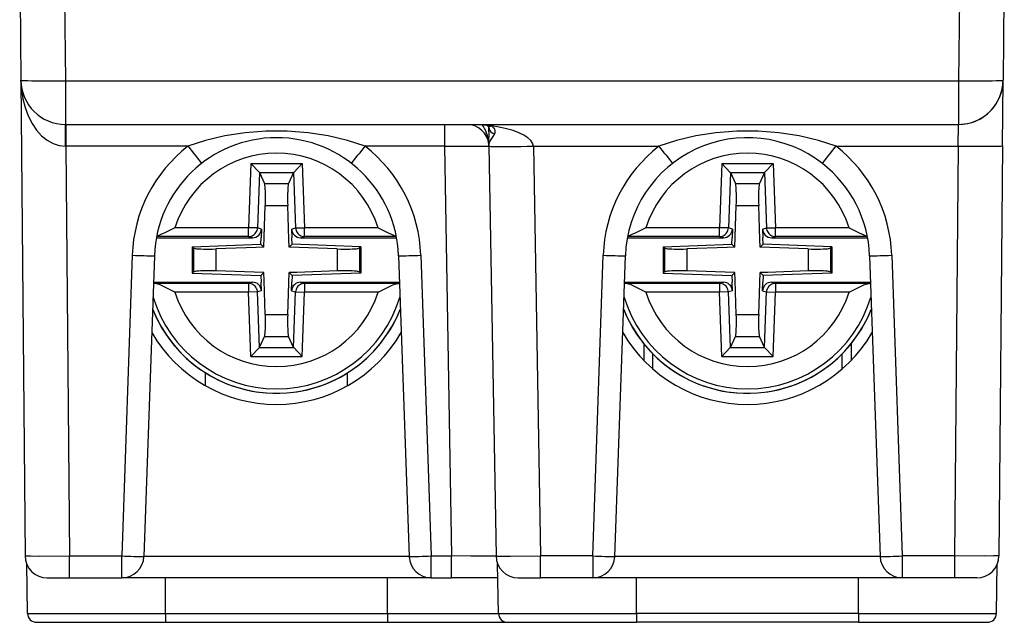
# Model space of a CAD drawing. Extents: x 0 to 420, y 0 to 297.
# Drawn here: x 115 to 137, y 213 to 227 of the extents above; entities that cross this region are included whole.
import ezdxf

# ---------------------------------------------------------------- set-up
doc = ezdxf.new("R2010")
doc.units = 0
doc.layers.get('0').update_dxf_attribs({"linetype": 'CONTINUOUS'})

msp = doc.modelspace()

# ---------------------------------------------------------------- linework, layer by layer
at = {"color": 7}
for p, q in [((115.276794, 228.677139), (115.304726, 225.477142)), ((137.438141, 228.677139), (137.410217, 225.477142)), ((116.288536, 227.319138), (116.304688, 225.468414)), ((136.426407, 227.319138), (136.410263, 225.468414)), ((115.304726, 225.477142), (115.398064, 214.781494)), ((115.308052, 225.4039), (115.304726, 225.477142)), ((116.304688, 225.468414), (116.304688, 224.48587)), ((116.304688, 225.468414), (136.410263, 225.468414)), ((136.410263, 225.468414), (136.410263, 224.48587)), ((137.397354, 224.003311), (137.410217, 225.477142)), ((116.304688, 224.48587), (136.410263, 224.48587)), ((116.317551, 224.48587), (116.317551, 223.994598)), ((124.838158, 224.48587), (124.838158, 223.994598)), ((125.83036, 224.432312), (125.834625, 224.188049)), ((136.3974, 223.994598), (136.410248, 224.485626)), ((125.838005, 223.994598), (125.834625, 224.188049)), ((116.317551, 223.994598), (116.308975, 223.994629)), ((116.317551, 223.994598), (116.397987, 214.77713)), ((119.064812, 223.994598), (116.317551, 223.994598)), ((124.838158, 223.994598), (123.050125, 223.994598)), ((124.838158, 223.994598), (124.999046, 214.77713)), ((125.838005, 223.994598), (125.835785, 224.033722)), ((125.838005, 223.994598), (125.998894, 214.77713)), ((126.837852, 223.994598), (129.66481, 223.994598)), ((126.837852, 223.994598), (126.998741, 214.77713)), ((133.650131, 223.994598), (136.3974, 223.994598)), ((136.3974, 223.994598), (136.316956, 214.77713)), ((137.397354, 224.003311), (137.316879, 214.781494)), ((120.47995, 223.603683), (120.429611, 222.162125)), ((120.47995, 223.603683), (121.634987, 223.603683)), ((120.670921, 223.406723), (120.47995, 223.603683)), ((120.672333, 223.403671), (120.628731, 222.155167)), ((120.670921, 223.406723), (120.672333, 223.403671)), ((120.670921, 223.406723), (121.444016, 223.406723)), ((120.672333, 223.403671), (120.786613, 223.156067)), ((121.442612, 223.403671), (121.328323, 223.156067)), ((121.444016, 223.406723), (121.442612, 223.403671)), ((121.442612, 223.403671), (121.486214, 222.155167)), ((121.444016, 223.406723), (121.634987, 223.603683)), ((121.634987, 223.603683), (121.685326, 222.162125)), ((131.079956, 223.603683), (131.029617, 222.162125)), ((131.079956, 223.603683), (132.234985, 223.603683)), ((131.27092, 223.406723), (131.079956, 223.603683)), ((131.272324, 223.403671), (131.228729, 222.155167)), ((131.27092, 223.406723), (131.272324, 223.403671)), ((131.27092, 223.406723), (132.044022, 223.406723)), ((131.272324, 223.403671), (131.386612, 223.156067)), ((132.042618, 223.403671), (131.928329, 223.156067)), ((132.044022, 223.406723), (132.042618, 223.403671)), ((132.042618, 223.403671), (132.086212, 222.155167)), ((132.044022, 223.406723), (132.234985, 223.603683)), ((132.234985, 223.603683), (132.285324, 222.162125)), ((120.786613, 223.156067), (121.328323, 223.156067)), ((131.386612, 223.156067), (131.928329, 223.156067)), ((120.772659, 221.720673), (120.805588, 222.663666)), ((120.805588, 222.663666), (121.309357, 222.663666)), ((121.336159, 221.895966), (121.309357, 222.663666)), ((131.372665, 221.720673), (131.405594, 222.663666)), ((131.405594, 222.663666), (131.909348, 222.663666)), ((131.936157, 221.895966), (131.909348, 222.663666)), ((120.429611, 222.162125), (118.769981, 222.162125)), ((120.628731, 222.155167), (120.429611, 222.162125)), ((120.429611, 221.962189), (120.429611, 222.162125)), ((120.716866, 222.128525), (120.628731, 222.155167)), ((120.716866, 222.128525), (120.710144, 221.935867)), ((121.398071, 222.128525), (121.486214, 222.155167)), ((121.398071, 222.128525), (121.4048, 221.935867)), ((121.486214, 222.155167), (121.685326, 222.162125)), ((121.685326, 221.962189), (121.685326, 222.162125)), ((123.344963, 222.162125), (121.685326, 222.162125)), ((131.029617, 222.162125), (129.36998, 222.162125)), ((131.228729, 222.155167), (131.029617, 222.162125)), ((131.029617, 221.962189), (131.029617, 222.162125)), ((131.316864, 222.128525), (131.228729, 222.155167)), ((131.316864, 222.128525), (131.310135, 221.935867)), ((131.998077, 222.128525), (132.086212, 222.155167)), ((131.998077, 222.128525), (132.004807, 221.935867)), ((132.086212, 222.155167), (132.285324, 222.162125)), ((132.285324, 221.962189), (132.285324, 222.162125)), ((133.944962, 222.162125), (132.285324, 222.162125)), ((118.353302, 221.935867), (120.516693, 221.935867)), ((120.429611, 221.962189), (118.358307, 221.962189)), ((120.516693, 221.935867), (120.429611, 221.962189)), ((120.704987, 221.788345), (120.710144, 221.935867)), ((121.342285, 221.720673), (121.336159, 221.895966)), ((121.40995, 221.788345), (121.4048, 221.935867)), ((121.598251, 221.935867), (121.685326, 221.962189)), ((121.598251, 221.935867), (123.761635, 221.935867)), ((123.756638, 221.962189), (121.685326, 221.962189)), ((128.953308, 221.935867), (131.116699, 221.935867)), ((131.029617, 221.962189), (128.958313, 221.962189)), ((131.116699, 221.935867), (131.029617, 221.962189)), ((131.304993, 221.788345), (131.310135, 221.935867)), ((131.942276, 221.720673), (131.936157, 221.895966)), ((132.009949, 221.788345), (132.004807, 221.935867)), ((132.198242, 221.935867), (132.285324, 221.962189)), ((132.198242, 221.935867), (134.361633, 221.935867)), ((134.356628, 221.962189), (132.285324, 221.962189)), ((119.16246, 221.734482), (120.704987, 221.788345)), ((119.16246, 221.734482), (119.19252, 221.705444)), ((119.16246, 221.734482), (119.16246, 221.137253)), ((119.19252, 221.705444), (119.19252, 221.166275)), ((120.597359, 221.714554), (119.690613, 221.682892)), ((119.690613, 221.682892), (119.690613, 221.188843)), ((120.772659, 221.720673), (120.597359, 221.714554)), ((120.704987, 221.788345), (120.772659, 221.720673)), ((121.40995, 221.788345), (121.342285, 221.720673)), ((122.424332, 221.682892), (121.342285, 221.720673)), ((122.952484, 221.734482), (121.40995, 221.788345)), ((122.424332, 221.682892), (122.424332, 221.188843)), ((122.952484, 221.734482), (122.922424, 221.705444)), ((122.922424, 221.705444), (122.922424, 221.166275)), ((122.952484, 221.734482), (122.952484, 221.137253)), ((129.762451, 221.734482), (131.304993, 221.788345)), ((129.762451, 221.734482), (129.792511, 221.705444)), ((129.762451, 221.734482), (129.762451, 221.137253)), ((129.792511, 221.705444), (129.792511, 221.166275)), ((131.197357, 221.714554), (130.290619, 221.682892)), ((130.290619, 221.682892), (130.290619, 221.188843)), ((131.372665, 221.720673), (131.197357, 221.714554)), ((131.304993, 221.788345), (131.372665, 221.720673)), ((132.009949, 221.788345), (131.942276, 221.720673)), ((133.024323, 221.682892), (131.942276, 221.720673)), ((133.55249, 221.734482), (132.009949, 221.788345)), ((133.024323, 221.682892), (133.024323, 221.188843)), ((133.55249, 221.734482), (133.52243, 221.705444)), ((133.52243, 221.705444), (133.52243, 221.166275)), ((133.55249, 221.734482), (133.55249, 221.137253)), ((117.809448, 221.540558), (117.573265, 214.77713)), ((118.309143, 221.53183), (118.07296, 214.768417)), ((123.805794, 221.53183), (124.041977, 214.768417)), ((124.305489, 221.540558), (124.541672, 214.77713)), ((128.173264, 214.77713), (128.409454, 221.540558)), ((128.672958, 214.768417), (128.909149, 221.53183)), ((134.405792, 221.53183), (134.641983, 214.768417)), ((134.905487, 221.540558), (135.141678, 214.77713)), ((120.772659, 221.151047), (119.690613, 221.188843)), ((122.424332, 221.188843), (121.517578, 221.157166)), ((131.372665, 221.151047), (130.290619, 221.188843)), ((133.024323, 221.188843), (132.117584, 221.157166)), ((119.16246, 221.137253), (119.19252, 221.166275)), ((119.16246, 221.137253), (120.704987, 221.083374)), ((120.704987, 221.083374), (120.772659, 221.151047)), ((120.704987, 221.083374), (120.710144, 220.935867)), ((120.778778, 220.975754), (120.772659, 221.151047)), ((120.805588, 220.208069), (120.778778, 220.975754)), ((121.309357, 220.208069), (121.342285, 221.151047)), ((121.517578, 221.157166), (121.342285, 221.151047)), ((121.40995, 221.083374), (121.342285, 221.151047)), ((121.40995, 221.083374), (121.4048, 220.935867)), ((122.952484, 221.137253), (121.40995, 221.083374)), ((122.952484, 221.137253), (122.922424, 221.166275)), ((129.762451, 221.137253), (129.792511, 221.166275)), ((129.762451, 221.137253), (131.304993, 221.083374)), ((131.304993, 221.083374), (131.372665, 221.151047)), ((131.304993, 221.083374), (131.310135, 220.935867)), ((131.378784, 220.975754), (131.372665, 221.151047)), ((131.405594, 220.208069), (131.378784, 220.975754)), ((131.909348, 220.208069), (131.942276, 221.151047)), ((132.117584, 221.157166), (131.942276, 221.151047)), ((132.009949, 221.083374), (131.942276, 221.151047)), ((132.009949, 221.083374), (132.004807, 220.935867)), ((133.55249, 221.137253), (132.009949, 221.083374)), ((133.55249, 221.137253), (133.52243, 221.166275)), ((118.311424, 220.909546), (118.28746, 220.9104)), ((118.28833, 220.935867), (120.516693, 220.935867)), ((120.429611, 220.909546), (118.311424, 220.909546)), ((120.516693, 220.935867), (120.429611, 220.909546)), ((120.429611, 220.909546), (120.429611, 220.70961)), ((120.716866, 220.74321), (120.628731, 220.716568)), ((120.716866, 220.74321), (120.710144, 220.935867)), ((121.398071, 220.74321), (121.4048, 220.935867)), ((121.398071, 220.74321), (121.486214, 220.716568)), ((121.598251, 220.935867), (123.826607, 220.935867)), ((121.598251, 220.935867), (121.685326, 220.909546)), ((121.685326, 220.909546), (121.685326, 220.70961)), ((123.80352, 220.909546), (121.685326, 220.909546)), ((123.80352, 220.909546), (123.827484, 220.9104)), ((128.911423, 220.909546), (128.887451, 220.9104)), ((128.888336, 220.935867), (131.116699, 220.935867)), ((131.029617, 220.909546), (128.911423, 220.909546)), ((131.116699, 220.935867), (131.029617, 220.909546)), ((131.029617, 220.909546), (131.029617, 220.70961)), ((131.316864, 220.74321), (131.228729, 220.716568)), ((131.316864, 220.74321), (131.310135, 220.935867)), ((131.998077, 220.74321), (132.004807, 220.935867)), ((131.998077, 220.74321), (132.086212, 220.716568)), ((132.198242, 220.935867), (134.426605, 220.935867)), ((132.198242, 220.935867), (132.285324, 220.909546)), ((132.285324, 220.909546), (132.285324, 220.70961)), ((134.403519, 220.909546), (132.285324, 220.909546)), ((134.403519, 220.909546), (134.42749, 220.9104)), ((120.429611, 220.70961), (118.769981, 220.70961)), ((120.628731, 220.716568), (120.429611, 220.70961)), ((120.47995, 219.268036), (120.429611, 220.70961)), ((120.672333, 219.468048), (120.628731, 220.716568)), ((121.442612, 219.468048), (121.486214, 220.716568)), ((121.486214, 220.716568), (121.685326, 220.70961)), ((121.634987, 219.268036), (121.685326, 220.70961)), ((123.344963, 220.70961), (121.685326, 220.70961)), ((131.029617, 220.70961), (129.36998, 220.70961)), ((131.228729, 220.716568), (131.029617, 220.70961)), ((131.079956, 219.268036), (131.029617, 220.70961)), ((131.272324, 219.468048), (131.228729, 220.716568)), ((132.042618, 219.468048), (132.086212, 220.716568)), ((132.086212, 220.716568), (132.285324, 220.70961)), ((132.234985, 219.268036), (132.285324, 220.70961)), ((133.944962, 220.70961), (132.285324, 220.70961)), ((120.805588, 220.208069), (121.309357, 220.208069)), ((131.405594, 220.208069), (131.909348, 220.208069)), ((120.672333, 219.468048), (120.786613, 219.715668)), ((120.786613, 219.715668), (121.328323, 219.715668)), ((121.442612, 219.468048), (121.328323, 219.715668)), ((131.272324, 219.468048), (131.386612, 219.715668)), ((131.386612, 219.715668), (131.928329, 219.715668)), ((132.042618, 219.468048), (131.928329, 219.715668)), ((120.670921, 219.465012), (120.47995, 219.268036)), ((120.670921, 219.465012), (120.672333, 219.468048)), ((120.670921, 219.465012), (121.444016, 219.465012)), ((121.444016, 219.465012), (121.442612, 219.468048)), ((121.444016, 219.465012), (121.634987, 219.268036)), ((129.321976, 219.552917), (129.325302, 219.172348)), ((131.27092, 219.465012), (131.079956, 219.268036)), ((131.27092, 219.465012), (131.272324, 219.468048)), ((131.27092, 219.465012), (132.044022, 219.465012)), ((132.044022, 219.465012), (132.042618, 219.468048)), ((132.044022, 219.465012), (132.234985, 219.268036)), ((133.992966, 219.552933), (133.989639, 219.172363)), ((120.47995, 219.268036), (121.634987, 219.268036)), ((129.526962, 218.981598), (129.523941, 219.326813)), ((131.079956, 219.268036), (132.234985, 219.268036)), ((133.787994, 218.981888), (133.791, 219.327179)), ((119.457474, 218.606995), (119.457474, 218.898148)), ((122.657471, 218.606995), (122.657471, 218.898148)), ((116.397987, 214.285858), (116.397987, 214.77713)), ((116.397987, 214.77713), (117.573265, 214.77713)), ((117.573265, 214.285858), (117.573265, 214.77713)), ((124.041977, 214.768417), (118.07296, 214.768417)), ((124.541672, 214.77713), (124.999046, 214.77713)), ((124.541672, 214.285858), (124.541672, 214.77713)), ((124.999046, 214.285858), (124.999046, 214.77713)), ((128.173264, 214.77713), (126.998741, 214.77713)), ((126.998741, 214.285858), (126.998741, 214.77713)), ((128.173264, 214.77713), (128.173264, 214.285858)), ((134.641983, 214.768417), (128.672958, 214.768417)), ((136.316956, 214.77713), (135.141678, 214.77713)), ((135.141678, 214.77713), (135.141678, 214.285858)), ((136.316956, 214.77713), (136.316956, 214.285858)), ((115.454041, 213.482376), (115.434563, 214.598282)), ((126.054039, 213.482376), (126.034531, 214.600296)), ((137.260895, 213.482376), (137.28038, 214.598282)), ((115.898293, 214.285858), (116.397987, 214.285858)), ((116.397987, 214.285858), (117.573265, 214.285858)), ((124.541672, 214.285858), (117.573265, 214.285858)), ((118.557472, 213.482376), (118.557472, 214.285858)), ((123.557472, 213.482376), (123.557472, 214.285858)), ((124.541672, 214.285858), (124.999046, 214.285858)), ((126.040016, 214.285858), (124.999046, 214.285858)), ((126.499069, 214.285858), (126.998741, 214.285858)), ((128.173264, 214.285858), (126.998741, 214.285858)), ((135.141678, 214.285858), (128.173264, 214.285858)), ((129.157471, 213.482376), (129.157471, 214.285858)), ((134.157471, 213.482376), (134.157471, 214.285858)), ((136.316956, 214.285858), (135.141678, 214.285858)), ((136.81665, 214.285858), (136.316956, 214.285858)), ((115.454041, 213.482376), (118.557472, 213.482376)), ((118.557472, 213.482376), (123.557472, 213.482376)), ((118.557472, 213.482376), (118.557472, 213.285858)), ((123.557472, 213.482376), (126.054031, 213.482376)), ((123.557472, 213.482376), (123.557472, 213.285858)), ((126.054039, 213.482376), (129.157471, 213.482376)), ((134.157471, 213.482376), (129.157471, 213.482376)), ((129.157471, 213.482376), (129.157471, 213.285858)), ((134.157471, 213.482376), (134.157471, 213.285858)), ((134.157471, 213.482376), (137.260895, 213.482376)), ((115.654007, 213.285858), (118.557472, 213.285858)), ((118.557472, 213.285858), (123.557472, 213.285858)), ((123.557472, 213.285858), (126.254013, 213.285858)), ((126.254013, 213.285858), (129.157471, 213.285858)), ((134.157471, 213.285858), (129.157471, 213.285858)), ((134.157471, 213.285858), (137.060928, 213.285858))]:
    msp.add_line(p, q, dxfattribs=at)
for points in [[(115.304718, 225.477142), (115.314926, 225.474731), (115.345261, 225.472595), (115.395142, 225.470703), (115.463516, 225.469116), (115.549026, 225.467834), (115.649902, 225.46698), (115.764114, 225.466492), (115.889328, 225.46637), (116.022995, 225.466675), (116.162399, 225.467346), (116.304688, 225.468414)], [(115.304718, 225.477142), (115.316635, 225.266174), (115.348434, 225.059631), (115.399475, 224.861694), (115.46875, 224.67627), (115.554855, 224.507202), (115.656052, 224.357788), (115.770309, 224.23111), (115.895325, 224.1297), (116.02858, 224.055573), (116.167389, 224.010254), (116.308975, 223.994629)], [(136.410278, 225.468414), (136.552551, 225.467346), (136.691956, 225.466675), (136.825623, 225.46637), (136.950836, 225.466492), (137.065063, 225.46698), (137.165924, 225.467834), (137.251434, 225.469116), (137.319824, 225.470703), (137.36969, 225.472595), (137.400024, 225.474731), (137.410217, 225.477142)], [(123.05011, 223.994568), (122.653503, 224.126404), (122.222626, 224.227844), (121.766724, 224.296692), (121.295593, 224.331482), (120.819336, 224.331482), (120.348206, 224.296692), (119.892303, 224.227844), (119.461426, 224.126404), (119.064819, 223.994568)], [(125.542381, 224.485855), (125.646942, 224.484131), (125.692581, 224.481537), (125.732071, 224.477448), (125.763771, 224.471924), (125.784492, 224.466293), (125.798264, 224.460541)], [(125.545883, 224.485855), (125.657562, 224.484451), (125.712257, 224.482132), (125.790909, 224.474884), (125.845383, 224.465103), (125.870628, 224.458374), (125.894318, 224.450211)], [(125.838013, 223.994568), (125.835083, 224.055115), (125.82843, 224.115173), (125.818054, 224.174194), (125.804138, 224.231842), (125.786682, 224.287659), (125.765869, 224.341187), (125.741852, 224.392029), (125.714783, 224.43985), (125.684937, 224.484253)], [(125.894318, 224.450211), (125.921852, 224.429688), (125.943878, 224.405853), (125.95993, 224.379211), (125.969589, 224.350433), (125.972374, 224.320435), (125.971016, 224.305359), (125.96769, 224.290436), (125.960121, 224.271378)], [(126.83786, 223.994568), (126.821716, 224.059509), (126.780396, 224.123169), (126.7146, 224.184509), (126.625427, 224.242493), (126.514404, 224.296082), (126.383423, 224.344452), (126.23468, 224.386719), (126.070709, 224.42218), (125.894318, 224.450195)], [(133.650146, 223.994568), (133.25351, 224.126404), (132.822632, 224.227844), (132.36673, 224.296692), (131.895599, 224.331482), (131.419342, 224.331482), (130.948212, 224.296692), (130.49231, 224.227844), (130.061401, 224.126404), (129.664795, 223.994568)], [(125.960121, 224.271378), (125.929672, 224.21582), (125.898216, 224.164902), (125.86895, 224.119324), (125.852432, 224.08847), (125.845863, 224.070862), (125.839531, 224.038971), (125.838005, 223.994598)], [(124.838158, 223.994598), (125.49276, 223.998169), (125.737122, 223.997528), (125.826096, 223.995834), (125.836662, 223.995026), (125.837585, 223.994843), (125.837852, 223.994736), (125.838005, 223.994598)], [(125.838013, 223.994568), (125.848236, 223.992279), (125.878571, 223.990356), (125.928436, 223.988922), (125.996826, 223.987915), (126.082336, 223.987427), (126.183197, 223.987427), (126.297394, 223.987915), (126.422577, 223.988922), (126.556213, 223.990356), (126.695587, 223.992279), (126.83786, 223.994568)], [(136.3974, 223.994568), (136.539673, 223.99353), (136.679077, 223.992859), (136.812744, 223.992554), (136.937988, 223.992645), (137.052185, 223.993134), (137.153076, 223.994019), (137.238586, 223.99527), (137.306946, 223.996857), (137.356812, 223.998749), (137.387146, 224.000916), (137.397369, 224.003296)], [(120.805603, 222.663666), (120.807587, 222.733246), (120.808716, 222.801483), (120.808899, 222.867035), (120.808197, 222.928619), (120.80658, 222.985046), (120.804077, 223.035217), (120.800781, 223.078186), (120.796692, 223.113068), (120.791962, 223.139191), (120.786621, 223.156067)], [(121.328339, 223.156067), (121.322998, 223.139191), (121.318237, 223.113068), (121.314178, 223.078186), (121.310852, 223.035217), (121.30838, 222.985046), (121.306763, 222.928619), (121.30603, 222.867035), (121.306244, 222.801483), (121.307343, 222.733246), (121.309357, 222.663666)], [(131.405579, 222.663666), (131.407593, 222.733246), (131.408691, 222.801483), (131.408905, 222.867035), (131.408203, 222.928619), (131.406555, 222.985046), (131.404083, 223.035217), (131.400757, 223.078186), (131.396698, 223.113068), (131.391968, 223.139191), (131.386597, 223.156067)], [(131.928345, 223.156067), (131.922974, 223.139191), (131.918243, 223.113068), (131.914185, 223.078186), (131.910858, 223.035217), (131.908386, 222.985046), (131.906738, 222.928619), (131.906036, 222.867035), (131.90625, 222.801483), (131.907349, 222.733246), (131.909363, 222.663666)], [(118.769981, 222.162125), (118.606506, 222.078735), (118.529343, 222.040222), (118.470261, 222.012405), (118.440216, 221.999283), (118.395187, 221.981628), (118.359825, 221.970413)], [(120.429626, 221.962189), (120.457306, 221.964203), (120.484436, 221.970032), (120.510559, 221.979614), (120.535065, 221.992737), (120.557556, 222.009155), (120.577515, 222.028503), (120.594666, 222.050476), (120.608582, 222.074585), (120.619019, 222.100433), (120.625793, 222.127472), (120.628723, 222.155151)], [(121.486206, 222.155151), (121.489166, 222.127472), (121.495941, 222.100433), (121.506378, 222.074585), (121.520294, 222.050476), (121.537415, 222.028503), (121.557404, 222.009155), (121.579865, 221.992737), (121.604401, 221.979614), (121.630493, 221.970032), (121.657623, 221.964203), (121.685333, 221.962189)], [(123.344963, 222.162125), (123.508553, 222.078674), (123.585777, 222.040131), (123.644783, 222.01236), (123.674789, 221.999252), (123.719749, 221.981628), (123.755112, 221.970413)], [(129.36998, 222.162125), (129.206512, 222.078735), (129.129333, 222.040222), (129.070267, 222.012405), (129.040207, 221.999283), (128.995193, 221.981628), (128.959824, 221.970413)], [(131.029602, 221.962189), (131.057312, 221.964203), (131.084473, 221.970032), (131.110535, 221.979614), (131.135071, 221.992737), (131.157532, 222.009155), (131.177551, 222.028503), (131.194641, 222.050476), (131.208557, 222.074585), (131.218994, 222.100433), (131.225769, 222.127472), (131.228729, 222.155151)], [(132.086212, 222.155151), (132.089172, 222.127472), (132.095947, 222.100433), (132.106384, 222.074585), (132.1203, 222.050476), (132.13739, 222.028503), (132.15741, 222.009155), (132.179871, 221.992737), (132.204407, 221.979614), (132.230469, 221.970032), (132.257629, 221.964203), (132.285339, 221.962189)], [(133.944962, 222.162125), (134.108551, 222.078674), (134.185776, 222.040131), (134.244781, 222.01236), (134.274796, 221.999252), (134.319748, 221.981628), (134.355118, 221.970413)], [(119.192505, 221.705444), (119.204407, 221.699463), (119.22702, 221.694061), (119.259796, 221.689392), (119.302032, 221.685547), (119.352814, 221.682587), (119.411011, 221.680603), (119.475342, 221.679626), (119.544434, 221.679688), (119.616699, 221.680786), (119.690613, 221.682861)], [(122.424316, 221.682861), (122.49823, 221.680786), (122.570496, 221.679688), (122.639587, 221.679626), (122.703918, 221.680603), (122.762146, 221.682587), (122.812927, 221.685547), (122.855164, 221.689392), (122.887939, 221.694061), (122.910522, 221.699463), (122.922424, 221.705444)], [(129.792542, 221.705444), (129.804443, 221.699463), (129.827026, 221.694061), (129.859802, 221.689392), (129.902039, 221.685547), (129.95282, 221.682587), (130.011017, 221.680603), (130.075378, 221.679626), (130.14444, 221.679688), (130.216736, 221.680786), (130.290619, 221.682861)], [(133.024323, 221.682861), (133.098206, 221.680786), (133.170502, 221.679688), (133.239563, 221.679626), (133.303925, 221.680603), (133.362122, 221.682587), (133.412903, 221.685547), (133.455139, 221.689392), (133.487915, 221.694061), (133.510498, 221.699463), (133.5224, 221.705444)], [(117.809448, 221.540558), (117.880539, 221.538147), (117.95018, 221.536011), (118.016953, 221.534119), (118.079514, 221.532532), (118.136581, 221.53125), (118.186981, 221.530396), (118.229721, 221.529907), (118.263901, 221.529785), (118.288834, 221.53009), (118.304016, 221.530762), (118.309143, 221.53183)], [(123.805786, 221.53183), (123.810913, 221.530762), (123.826111, 221.53009), (123.851044, 221.529785), (123.885223, 221.529907), (123.927948, 221.530396), (123.978363, 221.53125), (124.035431, 221.532532), (124.097992, 221.534119), (124.164764, 221.536011), (124.234406, 221.538147), (124.305481, 221.540558)], [(128.409454, 221.540558), (128.48053, 221.538147), (128.550171, 221.536011), (128.616943, 221.534119), (128.679504, 221.532532), (128.736572, 221.53125), (128.786987, 221.530396), (128.829712, 221.529907), (128.863892, 221.529785), (128.888855, 221.53009), (128.904022, 221.530762), (128.909149, 221.53183)], [(134.405792, 221.53183), (134.410919, 221.530762), (134.426086, 221.53009), (134.45105, 221.529785), (134.485229, 221.529907), (134.527954, 221.530396), (134.578369, 221.53125), (134.635437, 221.532532), (134.697998, 221.534119), (134.764771, 221.536011), (134.834412, 221.538147), (134.905487, 221.540558)], [(119.690613, 221.188843), (119.616699, 221.190918), (119.544434, 221.192017), (119.475342, 221.192078), (119.411011, 221.191101), (119.352814, 221.189148), (119.302032, 221.186188), (119.259796, 221.182312), (119.22702, 221.177673), (119.204407, 221.172241), (119.192505, 221.16626)], [(122.922424, 221.16626), (122.910522, 221.172241), (122.887939, 221.177673), (122.855164, 221.182312), (122.812927, 221.186188), (122.762146, 221.189148), (122.703918, 221.191101), (122.639587, 221.192078), (122.570496, 221.192017), (122.49823, 221.190918), (122.424316, 221.188843)], [(130.290619, 221.188843), (130.216736, 221.190918), (130.14444, 221.192017), (130.075378, 221.192078), (130.011017, 221.191101), (129.95282, 221.189148), (129.902039, 221.186188), (129.859802, 221.182312), (129.827026, 221.177673), (129.804443, 221.172241), (129.792542, 221.16626)], [(133.5224, 221.16626), (133.510498, 221.172241), (133.487915, 221.177673), (133.455139, 221.182312), (133.412903, 221.186188), (133.362122, 221.189148), (133.303925, 221.191101), (133.239563, 221.192078), (133.170502, 221.192017), (133.098206, 221.190918), (133.024323, 221.188843)], [(118.769981, 220.70961), (118.607079, 220.792694), (118.530838, 220.83078), (118.468155, 220.86026), (118.436134, 220.874176), (118.388077, 220.892593), (118.361298, 220.900909), (118.335564, 220.906845), (118.311424, 220.909546)], [(120.628723, 220.716553), (120.625793, 220.744263), (120.619019, 220.771301), (120.608582, 220.797119), (120.594666, 220.821259), (120.577515, 220.843231), (120.557556, 220.86261), (120.535065, 220.878998), (120.510559, 220.89212), (120.484436, 220.901672), (120.457306, 220.907532), (120.429626, 220.909546)], [(121.685333, 220.909546), (121.657623, 220.907532), (121.630493, 220.901672), (121.604401, 220.89212), (121.579865, 220.878998), (121.557404, 220.86261), (121.537415, 220.843231), (121.520294, 220.821259), (121.506378, 220.797119), (121.495941, 220.771301), (121.489166, 220.744263), (121.486206, 220.716553)], [(123.344963, 220.70961), (123.507866, 220.792694), (123.584106, 220.83078), (123.646782, 220.86026), (123.67881, 220.874176), (123.726868, 220.892593), (123.753647, 220.900909), (123.779381, 220.906845), (123.80352, 220.909546)], [(129.36998, 220.70961), (129.207077, 220.792694), (129.130844, 220.83078), (129.068161, 220.86026), (129.036133, 220.874176), (128.988083, 220.892593), (128.961288, 220.900909), (128.935562, 220.906845), (128.911423, 220.909546)], [(131.228729, 220.716553), (131.225769, 220.744263), (131.218994, 220.771301), (131.208557, 220.797119), (131.194641, 220.821259), (131.177551, 220.843231), (131.157532, 220.86261), (131.135071, 220.878998), (131.110535, 220.89212), (131.084473, 220.901672), (131.057312, 220.907532), (131.029602, 220.909546)], [(132.285339, 220.909546), (132.257629, 220.907532), (132.230469, 220.901672), (132.204407, 220.89212), (132.179871, 220.878998), (132.15741, 220.86261), (132.13739, 220.843231), (132.1203, 220.821259), (132.106384, 220.797119), (132.095947, 220.771301), (132.089172, 220.744263), (132.086212, 220.716553)], [(133.944962, 220.70961), (134.107864, 220.792694), (134.184097, 220.83078), (134.24678, 220.86026), (134.278809, 220.874176), (134.326859, 220.892593), (134.353653, 220.900909), (134.379379, 220.906845), (134.403519, 220.909546)], [(120.786621, 219.715668), (120.791962, 219.732544), (120.796692, 219.758667), (120.800781, 219.793549), (120.804077, 219.836487), (120.80658, 219.886658), (120.808197, 219.943115), (120.808899, 220.0047), (120.808716, 220.070251), (120.807587, 220.138489), (120.805603, 220.208069)], [(121.309357, 220.208069), (121.307343, 220.138489), (121.306244, 220.070251), (121.30603, 220.0047), (121.306763, 219.943115), (121.30838, 219.886658), (121.310852, 219.836487), (121.314178, 219.793549), (121.318237, 219.758667), (121.322998, 219.732544), (121.328339, 219.715668)], [(131.386597, 219.715668), (131.391968, 219.732544), (131.396698, 219.758667), (131.400757, 219.793549), (131.404083, 219.836487), (131.406555, 219.886658), (131.408203, 219.943115), (131.408905, 220.0047), (131.408691, 220.070251), (131.407593, 220.138489), (131.405579, 220.208069)], [(131.909363, 220.208069), (131.907349, 220.138489), (131.90625, 220.070251), (131.906036, 220.0047), (131.906738, 219.943115), (131.908386, 219.886658), (131.910858, 219.836487), (131.914185, 219.793549), (131.918243, 219.758667), (131.922974, 219.732544), (131.928345, 219.715668)], [(115.398064, 214.781494), (115.398117, 214.781403), (115.398247, 214.781342), (115.399719, 214.781006), (115.412773, 214.780075), (115.521187, 214.777847), (115.726166, 214.776474), (116.397987, 214.77713)], [(117.573273, 214.77713), (117.644348, 214.774719), (117.713989, 214.772583), (117.780762, 214.770691), (117.843323, 214.769104), (117.900391, 214.767822), (117.950806, 214.766968), (117.99353, 214.766479), (118.02771, 214.766357), (118.052643, 214.766663), (118.067841, 214.767334), (118.072968, 214.768402)], [(124.041992, 214.768402), (124.047119, 214.767334), (124.062286, 214.766663), (124.087219, 214.766357), (124.121399, 214.766479), (124.164124, 214.766968), (124.214539, 214.767822), (124.271606, 214.769104), (124.334167, 214.770691), (124.40094, 214.772583), (124.470581, 214.774719), (124.541687, 214.77713)], [(125.998894, 214.77713), (125.998802, 214.777023), (125.998589, 214.776917), (125.996117, 214.77652), (125.97403, 214.775421), (125.789398, 214.773621), (125.43058, 214.774231), (124.999046, 214.77713)], [(125.998894, 214.77713), (125.998955, 214.777039), (125.999084, 214.776978), (126.000549, 214.776657), (126.013618, 214.775772), (126.12204, 214.774017), (126.327003, 214.773544), (126.998741, 214.77713)], [(128.173279, 214.77713), (128.244354, 214.774719), (128.313995, 214.772583), (128.380768, 214.770691), (128.443329, 214.769104), (128.500397, 214.767822), (128.550781, 214.766968), (128.593536, 214.766479), (128.627716, 214.766357), (128.652649, 214.766663), (128.667847, 214.767334), (128.672974, 214.768402)], [(134.641968, 214.768402), (134.647095, 214.767334), (134.662292, 214.766663), (134.687225, 214.766357), (134.721405, 214.766479), (134.76416, 214.766968), (134.814545, 214.767822), (134.871613, 214.769104), (134.934174, 214.770691), (135.000946, 214.772583), (135.070587, 214.774719), (135.141663, 214.77713)], [(137.316879, 214.781494), (137.316818, 214.781403), (137.316696, 214.781342), (137.315231, 214.781006), (137.30217, 214.780075), (137.193756, 214.777847), (136.98877, 214.776474), (136.316956, 214.77713)]]:
    msp.add_lwpolyline(points, dxfattribs=at)
for centre, radius, start, end in [((116.304688, 225.48587), 1, 180.500006, 269.999997), ((136.410263, 225.48587), 1, 269.999997, 359.5), ((136.410263, 225.48587), 1, 332.235124, 359.5), ((136.410263, 225.48587), 1, 269.999997, 329.108789), ((98.762657, 224.12825), 17.546321, 359.563668, 1.167059), ((125.338081, 223.98587), 0.5, 5.492269, 90.000003), ((125.766457, 224.391418), 0.075878, 31.17505, 65.291069), ((125.858902, 224.576782), 0.131257, 242.450559, 285.632006), ((126.013237, 224.447891), 0.183733, 182.722263, 253.252319), ((121.057472, 221.435867), 2.75, 2, 177.999989), ((131.657471, 221.435867), 2.75, 52.184144, 178.000003), ((121.057472, 221.427139), 3.25, 127.815857, 178.000003), ((121.057472, 221.435867), 2.400014, 17.614093, 162.385207), ((130.312485, 232.553955), 14.133472, 217.27078, 219.268993), ((111.802467, 232.553955), 14.133466, 320.730985, 322.729201), ((121.057472, 221.427139), 3.25, 1.999998, 52.184144), ((131.657471, 221.427139), 3.25, 127.815857, 178.000003), ((131.657471, 221.435867), 2.400014, 17.614093, 162.385207), ((140.912521, 232.553986), 14.133525, 217.27078, 219.268993), ((122.402466, 232.553955), 14.133472, 320.731002, 322.729218), ((131.657471, 221.427139), 3.25, 1.999998, 52.184144), ((131.657471, 221.435867), 2.75, 2, 52.184144), ((120.517166, 222.135803), 0.199873, 269.863523, 357.914434), ((121.597771, 222.135803), 0.199873, 182.085566, 270.136478), ((131.117172, 222.135803), 0.199873, 269.863523, 357.914434), ((132.197769, 222.135803), 0.199873, 182.085566, 270.136478), ((120.517166, 220.735931), 0.199873, 2.085566, 90.136477), ((121.597771, 220.735931), 0.199873, 89.863522, 177.914434), ((131.117172, 220.735931), 0.199873, 2.085566, 90.136477), ((132.197769, 220.735931), 0.199873, 89.863522, 177.914434), ((121.057472, 221.435867), 2.899328, 196.468879, 343.531003), ((121.057472, 221.435867), 2.400014, 197.614097, 342.385907), ((131.657471, 221.435867), 2.899328, 196.468851, 343.53099), ((131.657471, 221.435867), 2.400014, 197.614097, 342.385907), ((121.057472, 221.435867), 3, 201.556332, 298.647887), ((121.057472, 221.435867), 2.999726, 201.54431, 338.455408), ((121.057472, 221.435867), 3, 298.647887, 338.443395), ((131.657471, 221.435867), 3, 201.556318, 298.647887), ((131.657471, 221.435867), 2.999726, 201.54431, 338.455396), ((131.657471, 221.435867), 3, 298.647887, 338.443383), ((121.057472, 221.435867), 3.25, 210.204225, 329.795944), ((131.657471, 221.435867), 3.25, 210.204225, 329.795944), ((115.898041, 214.785858), 0.5, 180.500006, 269.999997), ((117.573265, 214.785858), 0.5, 269.999997, 358), ((124.541672, 214.785858), 0.5, 181.999997, 269.999997), ((126.498817, 214.785858), 0.5, 181.000003, 269.999997), ((128.173264, 214.785858), 0.5, 269.999997, 358), ((135.141678, 214.785858), 0.5, 181.999997, 269.999997), ((136.816895, 214.785858), 0.5, 270.000004, 359.499999), ((115.654007, 213.48587), 0.2, 181.000003, 269.999997), ((126.254013, 213.48587), 0.2, 181.000003, 269.999997), ((137.060928, 213.48587), 0.2, 269.999997, 359)]:
    msp.add_arc(centre, radius, start, end, dxfattribs=at)

doc.saveas('drawing.dxf')
